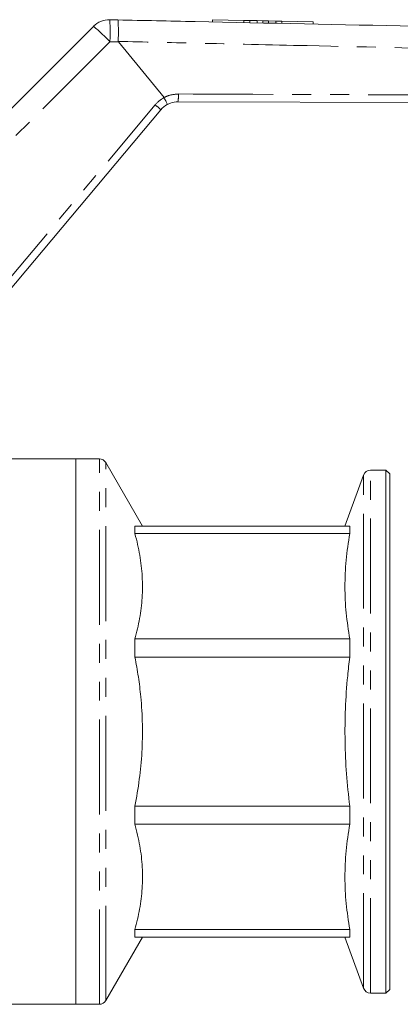
# Model space of a CAD drawing. Units: millimetres. Extents: x 146 to 261, y 92 to 255.
# Drawn here: x 196 to 222, y 187 to 253 of the extents above; entities that cross this region are included whole.
import ezdxf

# ---------------------------------------------------------------- set-up
doc = ezdxf.new("R2010")
doc.units = ezdxf.units.MM
doc.linetypes.add('PHANTOM', pattern=[12.7, 6.35, -1.27, 1.27, -1.27, 1.27, -1.27])

msp = doc.modelspace()

# ---------------------------------------------------------------- linework, layer by layer
at = {"color": 7, "linetype": 'Continuous', "lineweight": 15}
for p, q in [((202.362, 253.055), (202.903, 253.044)), ((209.233, 253.06), (209.229, 252.911)), ((209.233, 253.06), (211.332, 253.016)), ((193.032, 244.379), (201.269, 252.616)), ((211.332, 253.016), (211.329, 252.866)), ((211.332, 253.016), (211.732, 253.008)), ((211.732, 253.008), (211.729, 252.858)), ((211.732, 253.008), (212.232, 252.997)), ((212.232, 252.997), (212.229, 252.847)), ((212.232, 252.997), (212.607, 252.989)), ((212.607, 252.989), (212.604, 252.839)), ((212.607, 252.989), (212.982, 252.981)), ((212.982, 252.981), (212.979, 252.831)), ((212.982, 252.981), (213.482, 252.971)), ((213.482, 252.971), (213.479, 252.821)), ((213.482, 252.971), (213.882, 252.962)), ((213.882, 252.962), (213.879, 252.812)), ((213.882, 252.962), (215.981, 252.918)), ((215.981, 252.918), (215.978, 252.768)), ((205.994, 247.847), (202.943, 251.577)), ((205.996, 247.844), (205.994, 247.847)), ((243.162, 247.444), (206.924, 247.566)), ((205.77, 247.031), (194.451, 233.541)), ((200.097, 223.669), (194.715, 223.669)), ((201.664, 223.669), (200.097, 223.669)), ((200.097, 223.669), (200.097, 187.169)), ((200.097, 223.669), (200.097, 205.419)), ((204.551, 219.169), (202.097, 223.419)), ((220.847, 222.919), (219.817, 222.919)), ((221.097, 222.669), (220.847, 222.919)), ((220.847, 187.919), (220.847, 222.919)), ((219.347, 222.59), (218.102, 219.169)), ((221.097, 222.669), (221.097, 188.169)), ((204.045, 218.665), (204.045, 219.169)), ((204.045, 219.169), (218.42, 219.169)), ((218.42, 218.665), (218.42, 219.169)), ((204.045, 218.665), (218.42, 218.665)), ((204.045, 210.402), (204.045, 211.618)), ((204.045, 211.618), (218.42, 211.618)), ((218.42, 210.402), (218.42, 211.618)), ((204.045, 210.402), (218.42, 210.402)), ((200.097, 205.419), (200.097, 187.169)), ((204.045, 199.219), (204.045, 200.436)), ((204.045, 200.436), (218.42, 200.436)), ((218.42, 199.219), (218.42, 200.436)), ((204.045, 199.219), (218.42, 199.219)), ((204.045, 191.669), (204.045, 192.173)), ((204.045, 192.173), (218.42, 192.173)), ((218.42, 191.669), (218.42, 192.173)), ((202.097, 187.419), (204.551, 191.669)), ((204.045, 191.669), (218.42, 191.669)), ((218.102, 191.669), (219.347, 188.248)), ((219.817, 187.919), (220.847, 187.919)), ((220.847, 187.919), (221.097, 188.169)), ((179.325, 187.169), (200.097, 187.169)), ((200.097, 187.169), (201.664, 187.169))]:
    msp.add_line(p, q, dxfattribs=at)
at = {"color": 8, "linetype": 'PHANTOM', "lineweight": 0}
for p, q in [((202.371, 251.589), (194.133, 243.352)), ((202.943, 251.577), (202.371, 251.589)), ((194.081, 233.873), (205.401, 247.363)), ((201.664, 187.169), (201.664, 223.669)), ((202.097, 187.419), (202.097, 223.419)), ((219.817, 187.919), (219.817, 222.919)), ((219.347, 188.248), (219.347, 222.59))]:
    msp.add_line(p, q, dxfattribs=at)
at = {"color": 8, "linetype": 'PHANTOM', "lineweight": 0, "flags": 128}
msp.add_lwpolyline([(206.954, 248.088), (207.952, 248.084), (211.946, 248.069), (227.922, 248.006), (236.19, 247.972), (243.072, 247.945)], dxfattribs=at)
at = {"color": 7, "linetype": 'Continuous', "lineweight": 15}
for centre, radius, start, end in [((202.33, 251.556), 1.5, 88.79214, 135), ((206.919, 246.066), 1.5, 118.19073, 140), ((201.664, 223.169), 0.5, 30, 90), ((219.817, 222.419), 0.5, 90, 160), ((219.817, 188.419), 0.5, 200, 270), ((201.664, 187.669), 0.5, 270, 330)]:
    msp.add_arc(centre, radius, start, end, dxfattribs=at)
at = {"color": 8, "linetype": 'PHANTOM', "lineweight": 0}
for centre, radius, start, end in [((188.654, 252.239), 13.732, 357.28667, 3.40849), ((194.405, 244.156), 10.895, 43.01842, 50.94557), ((206.933, 246.077), 2, 117.9351, 140), ((204.516, 247.963), 2.441, 350.65986, 2.95202), ((203.164, 244.506), 3.628, 44.09568, 51.95072)]:
    msp.add_arc(centre, radius, start, end, dxfattribs=at)
at = {"color": 7, "linetype": 'Continuous', "lineweight": 15}
for points, knots in [([(202.93, 251.608), (202.933, 251.776), (202.938, 252.111), (202.936, 252.549), (202.928, 252.873), (202.916, 253.016), (202.906, 253.043), (202.903, 253.044), (202.903, 253.044)], [0, 0, 0, 0, 0.220727, 0.441454, 0.662189, 0.882939, 0.984528, 1, 1, 1, 1]), ([(202.903, 253.044), (204.624, 253.008), (211.23, 252.868), (222.719, 252.626), (234.352, 252.381), (241.101, 252.239), (242.967, 252.199)], [0, 0, 0, 0, 0.128933, 0.494622, 0.860312, 1, 1, 1, 1]), ([(202.93, 251.608), (202.931, 251.603), (202.932, 251.593), (202.938, 251.583), (202.942, 251.578), (202.943, 251.577)], [0, 0, 0, 0, 0.388425, 0.901369, 1, 1, 1, 1]), ([(205.996, 247.844), (206.022, 247.795), (206.075, 247.695), (206.142, 247.561), (206.19, 247.457), (206.211, 247.403), (206.213, 247.39), (206.211, 247.389), (206.211, 247.389)], [0, 0, 0, 0, 0.213711, 0.427422, 0.641138, 0.85489, 0.98137, 1, 1, 1, 1]), ([(206.924, 247.566), (206.754, 247.552), (206.505, 247.531), (206.282, 247.423), (206.211, 247.389)], [0, 0, 0, 0, 0.681203, 1, 1, 1, 1]), ([(204.045, 211.618), (204.16, 212.075), (204.388, 212.988), (204.553, 214.386), (204.56, 215.801), (204.423, 216.992), (204.235, 217.946), (204.109, 218.425), (204.045, 218.665)], [0, 0, 0, 0, 0.196, 0.391958, 0.592874, 0.793807, 0.896831, 1, 1, 1, 1]), ([(218.42, 211.618), (218.331, 212.198), (218.153, 213.36), (218.077, 215.121), (218.149, 216.893), (218.33, 218.074), (218.42, 218.665)], [0, 0, 0, 0, 0.247573, 0.496049, 0.747516, 1, 1, 1, 1]), ([(204.045, 200.436), (204.152, 201.032), (204.365, 202.226), (204.533, 204.05), (204.571, 205.897), (204.469, 207.58), (204.287, 209.084), (204.126, 209.962), (204.045, 210.402)], [0, 0, 0, 0, 0.180902, 0.362623, 0.547244, 0.732974, 0.866322, 1, 1, 1, 1]), ([(218.42, 200.436), (218.341, 201.154), (218.182, 202.593), (218.087, 204.77), (218.113, 206.96), (218.24, 208.841), (218.372, 209.985), (218.42, 210.402)], [0, 0, 0, 0, 0.216932, 0.434458, 0.653983, 0.874221, 1, 1, 1, 1]), ([(204.045, 192.173), (204.16, 192.628), (204.388, 193.541), (204.553, 194.938), (204.56, 196.354), (204.402, 197.789), (204.165, 198.739), (204.045, 199.219)], [0, 0, 0, 0, 0.195461, 0.391972, 0.592202, 0.793837, 1, 1, 1, 1]), ([(218.42, 192.173), (218.331, 192.753), (218.153, 193.914), (218.077, 195.675), (218.149, 197.448), (218.33, 198.628), (218.42, 199.219)], [0, 0, 0, 0, 0.247573, 0.496049, 0.747516, 1, 1, 1, 1])]:
    msp.add_open_spline(points, degree=3, knots=knots, dxfattribs=at)
at = {"color": 8, "linetype": 'PHANTOM', "lineweight": 0}
for points, knots in [([(243.03, 250.699), (242.095, 250.721), (237.167, 250.834), (228.018, 251.042), (217.313, 251.284), (208.875, 251.474), (204.658, 251.569), (202.93, 251.608)], [0, 0, 0, 0, 0.069909, 0.3687, 0.684514, 0.870735, 1, 1, 1, 1]), ([(205.994, 247.847), (205.994, 247.847), (206.089, 247.899), (206.394, 248.038), (206.728, 248.068), (206.954, 248.088)], [0, 0, 0, 0, 0.00003, 0.32495, 1, 1, 1, 1])]:
    msp.add_open_spline(points, degree=3, knots=knots, dxfattribs=at)

doc.saveas('drawing.dxf')
